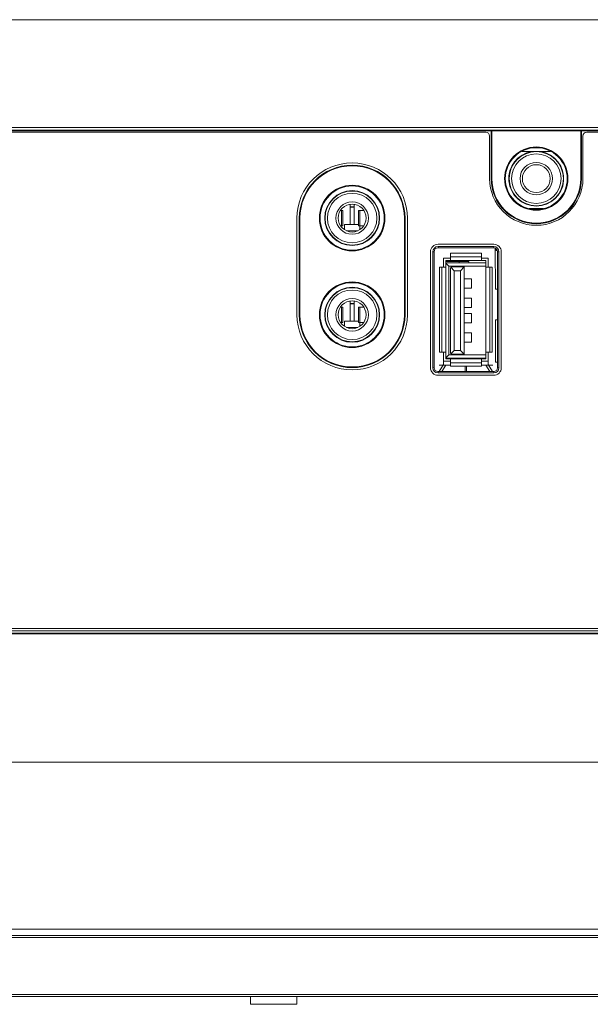
# Model space of a CAD drawing. Extents: x 0 to 841, y 0 to 594.
# Drawn here: x 401 to 438, y 266 to 330 of the extents above; entities that cross this region are included whole.
import ezdxf

# ---------------------------------------------------------------- set-up
doc = ezdxf.new("R2010")
doc.units = 0
doc.header["$LTSCALE"] = 46.255
for name, color, linetype, lineweight in [('11-059F2G032DXF_CONTINUOUS_LINE', 7, 'CONTINUOUS', 5), ('11-089F2G031DXF_CONTINUOUS_LINE', 7, 'CONTINUOUS', 5), ('51-7CM02-BTMDXF_CONTINUOUS_LINE', 7, 'CONTINUOUS', 5), ('7CM-TOP-COVEDXF_CONTINUOUS_LINE', 7, 'CONTINUOUS', 5), ('U1-4K550-IO-DXF_CONTINUOUS_LINE', 7, 'CONTINUOUS', 5), ('U1_4K550_IO_DXF_CONTINUOUS_LINE', 7, 'CONTINUOUS', 5), ('USB-TYPE-A-BDXF_CONTINUOUS_LINE', 7, 'CONTINUOUS', 5), ('USB_A_RIGHT_DXF_CONTINUOUS_LINE', 7, 'CONTINUOUS', 5)]:
    doc.layers.add(name, color=color, linetype=linetype, lineweight=lineweight)

msp = doc.modelspace()

# ---------------------------------------------------------------- linework, layer by layer
at = {"layer": '11-059F2G032DXF_CONTINUOUS_LINE', "color": 7, "linetype": 'Continuous'}
for p, q in [((433.7142, 321.0729), (435.5473, 321.0729)), ((434.1609, 317.3973), (435.1005, 317.3973)), ((432.0307, 314.6729), (432.0307, 314.7894)), ((432.1106, 314.6729), (432.0307, 314.6729))]:
    msp.add_line(p, q, dxfattribs=at)
for radius in [1.75, 1.6, 1.05, 0.9]:
    msp.add_circle((434.6307, 319.3229), radius, dxfattribs=at)
msp.add_arc((434.6307, 319.3229), 1.775, 99.627633, 80.372367, dxfattribs=at)
at = {"layer": '11-089F2G031DXF_CONTINUOUS_LINE', "color": 7, "linetype": 'Continuous'}
for p, q in [((421.9057, 318.3445), (421.9057, 318.3162)), ((421.9307, 318.3293), (421.9307, 318.3574)), ((423.5307, 318.3293), (423.5307, 318.3574)), ((423.5557, 318.3162), (423.5557, 318.3445)), ((422.6057, 316.3629), (422.6057, 317.6588)), ((422.8557, 316.3629), (422.8557, 317.6588)), ((422.1307, 317.2729), (421.9887, 317.2729)), ((422.1307, 317.2729), (422.1307, 316.2729)), ((422.6057, 317.4729), (422.8557, 317.4729)), ((423.1432, 317.2729), (423.1432, 316.2729)), ((423.4728, 317.2729), (423.1433, 317.2729)), ((422.2307, 316.3629), (423.1432, 316.3629)), ((422.2307, 316.3629), (422.2307, 316.0283)), ((421.9887, 316.2729), (422.1307, 316.2729)), ((422.3745, 315.9479), (423.0904, 315.9479)), ((423.1433, 316.2729), (423.4728, 316.2729)), ((423.2307, 316.0308), (423.2307, 316.2729)), ((421.9057, 315.2296), (421.9057, 315.2013)), ((421.9307, 315.2165), (421.9307, 315.1884)), ((423.5307, 315.2165), (423.5307, 315.1884)), ((423.5557, 315.2013), (423.5557, 315.2296)), ((421.9057, 312.0945), (421.9057, 312.0662)), ((421.9307, 312.0793), (421.9307, 312.1074)), ((423.5307, 312.0793), (423.5307, 312.1074)), ((423.5557, 312.0662), (423.5557, 312.0945)), ((422.6057, 310.1129), (422.6057, 311.4088)), ((422.8557, 310.1129), (422.8557, 311.4088)), ((422.1307, 311.0229), (421.9887, 311.0229)), ((422.1307, 311.0229), (422.1307, 310.0229)), ((422.6057, 311.2229), (422.8557, 311.2229)), ((423.1432, 311.0229), (423.1432, 310.0229)), ((423.4728, 311.0229), (423.1433, 311.0229)), ((421.9887, 310.0229), (422.1307, 310.0229)), ((422.2307, 310.1129), (423.1432, 310.1129)), ((422.2307, 310.1129), (422.2307, 309.7783)), ((423.1433, 310.0229), (423.4728, 310.0229)), ((423.2307, 309.7808), (423.2307, 310.0229)), ((422.3745, 309.6979), (423.0904, 309.6979)), ((421.9057, 308.9513), (421.9057, 308.9796)), ((421.9307, 308.9665), (421.9307, 308.9384)), ((423.5307, 308.9665), (423.5307, 308.9384)), ((423.5557, 308.9513), (423.5557, 308.9796))]:
    msp.add_line(p, q, dxfattribs=at)
at = {"layer": '11-089F2G031DXF_CONTINUOUS_LINE', "color": 9, "linetype": 'Continuous'}
for p, q in [((422.0498, 316.2729), (422.0498, 317.2729)), ((422.6057, 317.4906), (422.8557, 317.4906)), ((423.2346, 317.2729), (423.2346, 316.2729)), ((422.0498, 310.0229), (422.0498, 311.0229)), ((422.6057, 311.2406), (422.8557, 311.2406)), ((423.2346, 311.0229), (423.2346, 310.0229))]:
    msp.add_line(p, q, dxfattribs=at)
at = {"layer": '11-089F2G031DXF_CONTINUOUS_LINE', "color": 7, "linetype": 'Continuous'}
for centre, radius in [((422.7307, 316.7729), 1.775), ((422.7307, 316.7729), 1.75), ((422.7307, 316.7729), 1.05), ((422.7307, 316.7729), 0.9), ((422.7307, 310.5229), 1.775), ((422.7307, 310.5229), 1.75), ((422.7307, 310.5229), 1.05), ((422.7307, 310.5229), 0.9)]:
    msp.add_circle(centre, radius, dxfattribs=at)
at = {"layer": '11-089F2G031DXF_CONTINUOUS_LINE', "color": 9, "linetype": 'Continuous'}
for centre in [(422.7307, 316.7729), (422.7307, 310.5229)]:
    msp.add_circle(centre, 1.6, dxfattribs=at)
at = {"layer": '51-7CM02-BTMDXF_CONTINUOUS_LINE', "color": 7, "linetype": 'Continuous'}
for p, q in [((431.9846, 312.1872), (431.9829, 314.848)), ((431.9846, 312.1872), (432.1307, 312.1872)), ((431.9859, 310.2033), (432.1307, 310.2033)), ((431.9876, 307.4613), (431.9859, 310.2033)), ((431.9876, 307.4613), (432.1307, 307.4613)), ((311.9307, 289.9479), (455.4808, 289.9479)), ((455.4808, 289.899), (311.9307, 289.899)), ((470.7307, 270.8153), (295.5307, 270.8153)), ((299.7909, 270.3979), (465.7456, 270.3979)), ((457.0214, 266.4479), (327.0085, 266.4479)), ((416.1557, 266.4479), (416.1557, 265.9479)), ((419.1557, 266.4479), (419.1557, 265.9479)), ((419.1557, 265.9479), (416.1557, 265.9479))]:
    msp.add_line(p, q, dxfattribs=at)
at = {"layer": '51-7CM02-BTMDXF_CONTINUOUS_LINE', "color": 9, "linetype": 'Continuous'}
for p, q in [((470.7307, 281.5985), (320.8996, 281.5985)), ((459.3149, 270.2639), (322.631, 270.2639)), ((454.9268, 266.5819), (329.0085, 266.5819))]:
    msp.add_line(p, q, dxfattribs=at)
at = {"layer": '7CM-TOP-COVEDXF_CONTINUOUS_LINE', "color": 7, "linetype": 'Continuous'}
for p, q in [((295.5307, 329.5979), (470.7307, 329.5979)), ((455.3926, 322.4029), (312.0188, 322.4029))]:
    msp.add_line(p, q, dxfattribs=at)
at = {"layer": '7CM-TOP-COVEDXF_CONTINUOUS_LINE', "color": 9, "linetype": 'Continuous'}
for p, q in [((312.0188, 322.6287), (455.3926, 322.6287)), ((312.0188, 322.4499), (455.3926, 322.4499))]:
    msp.add_line(p, q, dxfattribs=at)
at = {"layer": 'U1-4K550-IO-DXF_CONTINUOUS_LINE', "color": 7, "linetype": 'Continuous'}
for p, q in [((431.3642, 322.328), (312.3046, 322.328)), ((431.6142, 322.078), (431.6142, 319.3229)), ((437.6473, 322.078), (437.6473, 319.3229)), ((455.1068, 322.328), (437.8973, 322.328)), ((419.1642, 310.5229), (419.1642, 316.7729)), ((426.2973, 316.7729), (426.2973, 310.5229)), ((428.2807, 315.0854), (431.8807, 315.0854)), ((427.7932, 307.0979), (427.7932, 314.5979)), ((432.3682, 314.5979), (432.3682, 307.0979)), ((431.8807, 306.6104), (428.2807, 306.6104)), ((312.379, 290.2319), (455.0307, 290.2319))]:
    msp.add_line(p, q, dxfattribs=at)
for centre, radius, start, end in [((431.3642, 322.078), 0.25, 0, 90), ((437.8973, 322.078), 0.25, 90, 180), ((422.7307, 316.7729), 3.5666, 0, 180), ((434.6307, 319.3229), 3.0166, 180, 0), ((428.2807, 314.5979), 0.4875, 90, 180), ((431.8807, 314.5979), 0.4875, 0, 90), ((422.7307, 310.5229), 3.5666, 180, 0), ((428.2807, 307.0979), 0.4875, 180, 270), ((431.8807, 307.0979), 0.4875, 270, 0)]:
    msp.add_arc(centre, radius, start, end, dxfattribs=at)
at = {"layer": 'U1_4K550_IO_DXF_CONTINUOUS_LINE', "color": 7, "linetype": 'Continuous'}
for p, q in [((431.7142, 322.4029), (431.7142, 319.3229)), ((431.7557, 322.4029), (431.7557, 319.3229)), ((437.5057, 319.3229), (437.5057, 322.4029)), ((437.5473, 322.4029), (437.5473, 319.3229)), ((419.3142, 316.7729), (419.3142, 310.5229)), ((419.3557, 316.7729), (419.3557, 310.5229)), ((426.1057, 310.5229), (426.1057, 316.7729)), ((426.1473, 310.5229), (426.1473, 316.7729)), ((427.9432, 314.5979), (427.9432, 307.0979)), ((428.0307, 314.5979), (428.0307, 307.0979)), ((431.8807, 314.9354), (428.2807, 314.9354)), ((431.8807, 314.8479), (428.2807, 314.8479)), ((432.1307, 307.0979), (432.1307, 314.5979)), ((432.2182, 307.0979), (432.2182, 314.5979)), ((428.2807, 306.8479), (431.8807, 306.8479)), ((428.2807, 306.7604), (431.8807, 306.7604)), ((312.3061, 290.0819), (455.1054, 290.0819))]:
    msp.add_line(p, q, dxfattribs=at)
at = {"layer": 'U1_4K550_IO_DXF_CONTINUOUS_LINE', "color": 9, "linetype": 'Continuous'}
for p, q in [((431.7142, 319.3229), (431.7557, 319.3229)), ((437.5473, 319.3229), (437.5057, 319.3229)), ((419.3142, 316.7729), (419.3557, 316.7729)), ((426.1473, 316.7729), (426.1057, 316.7729)), ((427.9432, 314.5979), (428.0307, 314.5979)), ((428.2807, 314.9354), (428.2807, 314.8479)), ((431.8807, 314.9354), (431.8807, 314.8479)), ((432.2182, 314.5979), (432.1307, 314.5979)), ((419.3142, 310.5229), (419.3557, 310.5229)), ((426.1473, 310.5229), (426.1057, 310.5229)), ((427.9432, 307.0979), (428.0307, 307.0979)), ((428.2807, 306.7604), (428.2807, 306.8479)), ((431.8807, 306.7604), (431.8807, 306.8479)), ((432.2182, 307.0979), (432.1307, 307.0979))]:
    msp.add_line(p, q, dxfattribs=at)
at = {"layer": 'U1_4K550_IO_DXF_CONTINUOUS_LINE', "color": 7, "linetype": 'Continuous'}
for centre, radius in [((434.6307, 319.3229), 2.0459), ((434.6307, 319.3229), 2), ((422.7307, 316.7729), 2.1209), ((422.7307, 316.7729), 2.075), ((422.7307, 310.5229), 2.1209), ((422.7307, 310.5229), 2.075)]:
    msp.add_circle(centre, radius, dxfattribs=at)
for centre, radius, start, end in [((422.7307, 316.7729), 3.4166, 0, 180), ((422.7307, 316.7729), 3.375, 0, 180), ((434.6307, 319.3229), 2.9166, 180, 0), ((434.6307, 319.3229), 2.875, 180, 0), ((428.2807, 314.5979), 0.3375, 90, 180), ((428.2807, 314.5979), 0.25, 90, 180), ((431.8807, 314.5979), 0.3375, 0, 90), ((431.8807, 314.5979), 0.25, 0, 90), ((422.7307, 310.5229), 3.4166, 180, 0), ((422.7307, 310.5229), 3.375, 180, 0), ((428.2807, 307.0979), 0.3375, 180, 270), ((428.2807, 307.0979), 0.25, 180, 270), ((431.8807, 307.0979), 0.3375, 270, 0), ((431.8807, 307.0979), 0.25, 270, 0)]:
    msp.add_arc(centre, radius, start, end, dxfattribs=at)
at = {"layer": 'USB-TYPE-A-BDXF_CONTINUOUS_LINE', "color": 7, "linetype": 'Continuous'}
for p, q in [((430.269, 313.9729), (428.7807, 313.9729)), ((428.9807, 313.6729), (428.81, 313.8436)), ((431.3807, 313.8729), (428.8807, 313.8729)), ((429.6432, 313.8729), (429.6432, 313.9729)), ((430.269, 313.8729), (430.269, 313.9729)), ((428.9807, 313.6729), (431.3807, 313.6729)), ((428.9807, 307.9229), (428.9807, 313.6729)), ((429.0807, 308.0729), (429.0807, 313.5229)), ((429.3307, 313.3729), (429.11, 313.5936)), ((429.1807, 313.6229), (429.9807, 313.6229)), ((429.3307, 313.3729), (429.7307, 313.3729)), ((429.3307, 308.2229), (429.3307, 313.3729)), ((429.7307, 313.3729), (429.9807, 313.6229)), ((429.7307, 313.3729), (429.7307, 308.2229)), ((429.9807, 313.6229), (429.9807, 307.9729)), ((430.4432, 312.8479), (429.9807, 312.8479)), ((430.4432, 312.2479), (430.4432, 312.8479)), ((429.9807, 312.2479), (430.4432, 312.2479)), ((430.4432, 311.5979), (429.9807, 311.5979)), ((430.4432, 310.9979), (430.4432, 311.5979)), ((429.9807, 310.9979), (430.4432, 310.9979)), ((430.4432, 310.5979), (429.9807, 310.5979)), ((429.9807, 309.9979), (430.4432, 309.9979)), ((430.4432, 309.9979), (430.4432, 310.5979)), ((430.4432, 309.3479), (429.9807, 309.3479)), ((430.4432, 308.7479), (430.4432, 309.3479)), ((429.9807, 308.7479), (430.4432, 308.7479)), ((429.3307, 308.2229), (429.11, 308.0022)), ((429.7307, 308.2229), (429.3307, 308.2229)), ((429.7307, 308.2229), (429.9807, 307.9729)), ((428.9807, 307.9229), (428.81, 307.7522)), ((428.8807, 307.7229), (431.3807, 307.7229)), ((431.3807, 307.9229), (428.9807, 307.9229)), ((429.9807, 307.9729), (429.1807, 307.9729)), ((429.6432, 307.7229), (429.6432, 307.6729)), ((430.269, 307.7229), (430.269, 307.6729))]:
    msp.add_line(p, q, dxfattribs=at)
for centre, start, end in [((428.8807, 313.7729), 90, 180), ((429.1807, 313.5229), 90, 180), ((429.1807, 308.0729), 180, 270), ((428.8807, 307.8229), 180, 270)]:
    msp.add_arc(centre, 0.1, start, end, dxfattribs=at)
for centre, start_param, end_param in [((429.7432, 313.9306), -3.1415927, -1.5707963), ((430.169, 313.9306), -1.5707963, 0), ((429.7432, 307.6652), 1.5707963, 3.0052005), ((430.169, 307.6652), 0.1363933, 1.5707963)]:
    msp.add_ellipse(centre, major_axis=(0.1, 0), ratio=0.5773503, start_param=start_param, end_param=end_param, dxfattribs=at)
at = {"layer": 'USB_A_RIGHT_DXF_CONTINUOUS_LINE', "color": 7, "linetype": 'Continuous'}
for p, q in [((429.0807, 314.4979), (431.0807, 314.4979)), ((429.0807, 314.0229), (429.0807, 314.4979)), ((431.0807, 314.0229), (431.0807, 314.4979)), ((428.6307, 314.1729), (429.0807, 314.1729)), ((428.6307, 313.5979), (428.6307, 314.1729)), ((428.7807, 314.0229), (431.3807, 314.0229)), ((428.7807, 307.6729), (428.7807, 314.0229)), ((431.0807, 314.1729), (431.5307, 314.1729)), ((431.3807, 307.6729), (431.3807, 314.0229)), ((431.5307, 313.5979), (431.5307, 314.1729)), ((428.3807, 313.5979), (428.7807, 313.5979)), ((428.3807, 313.5979), (428.3807, 308.0979)), ((431.3807, 313.5979), (431.7807, 313.5979)), ((431.7807, 313.5979), (431.7807, 308.0979)), ((428.7807, 308.0979), (428.3807, 308.0979)), ((428.6307, 307.2729), (428.6307, 308.0979)), ((431.3807, 308.0979), (431.7807, 308.0979)), ((431.5307, 307.2729), (431.5307, 308.0979)), ((428.6307, 307.5229), (429.0807, 307.5229)), ((428.7807, 307.6729), (431.3807, 307.6729)), ((429.0807, 307.6729), (429.0807, 307.1979)), ((431.0807, 307.6729), (431.0807, 307.1979)), ((431.0807, 307.5229), (431.5307, 307.5229)), ((428.6307, 307.2729), (428.3457, 307.2729)), ((428.3622, 306.8479), (428.6307, 307.3131)), ((428.7807, 307.2729), (428.5354, 306.8479)), ((429.0807, 307.2729), (428.6307, 307.2729)), ((431.0807, 307.1979), (429.0807, 307.1979)), ((430.0307, 307.1979), (430.0307, 306.8479)), ((430.1307, 307.1979), (430.1307, 306.8479)), ((431.5307, 307.2729), (431.0807, 307.2729)), ((431.6261, 306.8479), (431.3807, 307.2729)), ((431.5307, 307.3131), (431.7993, 306.8479)), ((431.8157, 307.2729), (431.5308, 307.2729))]:
    msp.add_line(p, q, dxfattribs=at)
at = {"layer": 'USB_A_RIGHT_DXF_CONTINUOUS_LINE', "color": 9, "linetype": 'Continuous'}
for p, q in [((429.0807, 314.2729), (431.0807, 314.2729)), ((428.5307, 313.5979), (428.5307, 308.0979)), ((431.6307, 313.5979), (431.6307, 308.0979)), ((431.0807, 307.4229), (429.0807, 307.4229))]:
    msp.add_line(p, q, dxfattribs=at)

doc.saveas('drawing.dxf')
